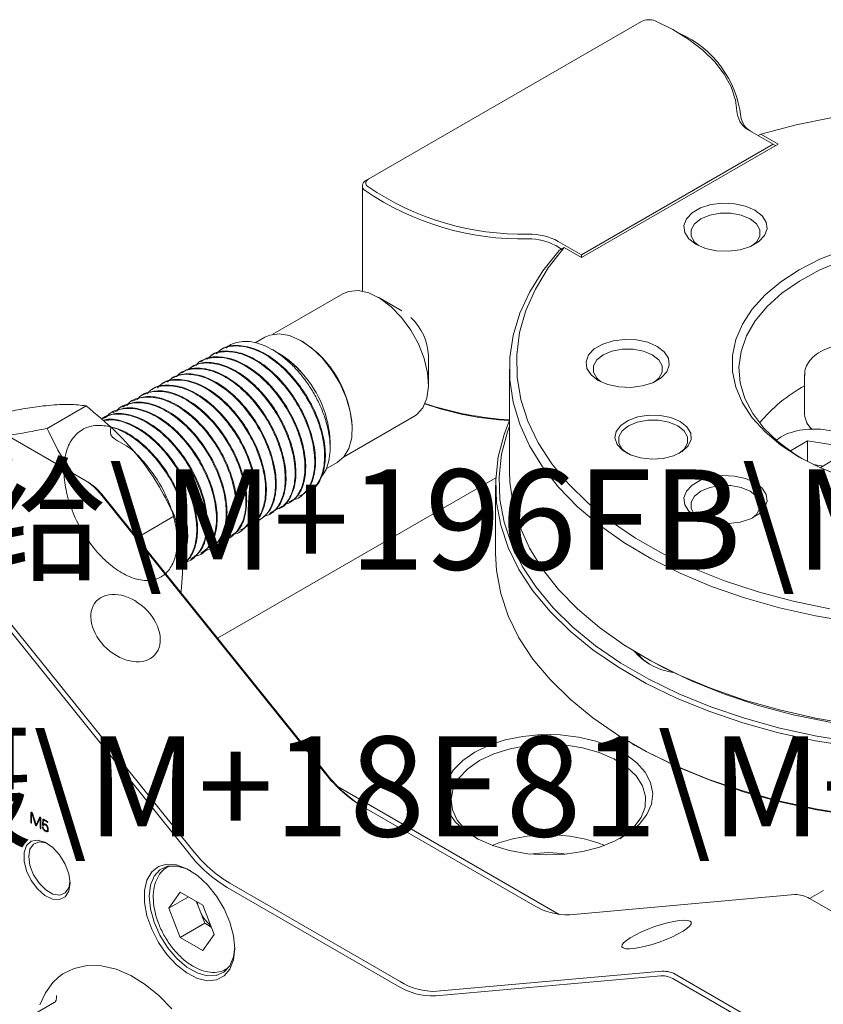
# Model space of a CAD drawing. Units: millimetres. Extents: x 0 to 458, y -1 to 558.
# Drawn here: x 312 to 348, y 56 to 100 of the extents above; entities that cross this region are included whole.
import ezdxf

# ---------------------------------------------------------------- set-up
doc = ezdxf.new("R2010")
doc.units = ezdxf.units.MM
doc.layers.add('图框', color=179, linetype='Continuous')
doc.styles.add('SLDTEXTSTYLE0', font='TXT', dxfattribs={"width": 0.7, "bigfont": 'bigfont'})

# ---------------------------------------------------------------- blocks, each defined once
blk = doc.blocks.new('SW_NOTE_2')
at = {"layer": '图框', "color": 0, "char_height": 4.5, "attachment_point": 1, "style": 'SLDTEXTSTYLE0'}
for s, insert in [('2.\\M+18E67\\M+19770\\M+197AC\\M+191CC\\M+18146\\M+18BF3\\M+19F83\\M+18169\\M+19573给\\M+196FB\\M+1816A\\M+1916F\\M+18DEC\\M+19770', (0, -6.199)), ('4.环\\M+18BAB\\M+188C8\\M+18B79\\M+197AC\\M+191CC\\M+189B7\\M+19378\\M+18146-5~60摄\\M+18E81\\M+19378\\M+18142', (0, -18.199))]:
    blk.add_mtext(s, dxfattribs=dict(at, insert=insert))

msp = doc.modelspace()

# ---------------------------------------------------------------- linework, layer by layer
at = {"color": 7, "linetype": 'Continuous', "lineweight": 15}
for p, q in [((340.184242, 100.248267), (327.936793, 93.177965)), ((341.90606, 99.710222), (341.795557, 99.774035)), ((346.10343, 94.735877), (345.06157, 95.33733)), ((345.552166, 95.181679), (345.435961, 95.121199)), ((346.324401, 94.735877), (345.552166, 95.181679)), ((337.485566, 89.760891), (346.10343, 94.735877)), ((337.485566, 89.633327), (346.324401, 94.735877)), ((346.10343, 94.735877), (346.213915, 94.672085)), ((327.826307, 93.114162), (327.936793, 93.177965)), ((327.643249, 92.859035), (327.643249, 88.125454)), ((336.443706, 90.362343), (337.485566, 89.760891)), ((336.597107, 90.018639), (336.33322, 90.170977)), ((336.713331, 90.079129), (337.485566, 89.633327)), ((337.485566, 89.760891), (337.485566, 89.633327)), ((326.765848, 88.0047), (323.613784, 86.185052)), ((329.416379, 87.236553), (328.359835, 87.846681)), ((323.265358, 86.056077), (322.829756, 85.804609)), ((324.934787, 85.869443), (324.8906, 85.89496)), ((321.287037, 85.491351), (321.253348, 85.471903)), ((323.821403, 85.364134), (323.597675, 85.493332)), ((320.8451, 85.236226), (320.811385, 85.216763)), ((323.896231, 85.320923), (323.890955, 85.32397)), ((330.613372, 83.943019), (330.613372, 85.218656)), ((319.961118, 84.725914), (319.927484, 84.706498)), ((320.403137, 84.981086), (320.369366, 84.961591)), ((334.254114, 84.620029), (334.254114, 80.026987)), ((319.077249, 84.215667), (319.043636, 84.196263)), ((319.519236, 84.470821), (319.485497, 84.451344)), ((347.517755, 84.364404), (347.517755, 82.578221)), ((318.19345, 83.705461), (318.159711, 83.685984)), ((318.635388, 83.960586), (318.601698, 83.941137)), ((317.751463, 83.450307), (317.717724, 83.43083)), ((313.475028, 81.955152), (315.224804, 82.965277)), ((316.867506, 82.94001), (316.8338, 82.920552)), ((317.309476, 83.195153), (317.275755, 83.175687)), ((315.210002, 79.594822), (310.261955, 82.451269)), ((315.983608, 82.429747), (315.950036, 82.410365)), ((316.425551, 82.684875), (316.391857, 82.665423)), ((326.801025, 80.66399), (329.953089, 82.483638)), ((327.188323, 81.914755), (327.188323, 81.96578)), ((326.193954, 81.07751), (326.193954, 81.340718)), ((346.880228, 80.9477), (347.645694, 81.389594)), ((347.645694, 81.389594), (348.691339, 81.227849)), ((347.645694, 80.461739), (347.645694, 81.389594)), ((346.894236, 80.917521), (346.880228, 80.9477)), ((348.971519, 80.624211), (348.212709, 80.186159)), ((326.009306, 80.134774), (326.515094, 80.426759)), ((347.910705, 80.327925), (348.168517, 80.288045)), ((348.168517, 80.288045), (348.342564, 80.261123)), ((333.637662, 79.734417), (321.133983, 72.516197)), ((315.210002, 79.594822), (315.320487, 79.53102)), ((333.629114, 79.389065), (333.629114, 76.327037)), ((325.991042, 66.420159), (315.872914, 79.007014)), ((315.928157, 78.992195), (326.046285, 66.405341)), ((324.782, 78.848931), (324.815643, 78.868352)), ((325.223891, 79.104029), (325.257576, 79.123474)), ((323.898101, 78.338667), (323.93186, 78.358155)), ((324.340108, 78.593832), (324.373752, 78.613254)), ((317.501212, 77.035329), (319.20228, 78.017335)), ((323.456245, 78.083589), (323.489853, 78.10299)), ((322.572242, 77.573264), (322.605959, 77.592729)), ((323.014207, 77.828405), (323.047997, 77.847912)), ((321.688397, 77.063031), (321.722069, 77.08247)), ((322.130317, 77.318147), (322.163994, 77.337588)), ((321.246478, 76.807917), (321.280149, 76.827355)), ((320.362637, 76.297686), (320.396311, 76.317126)), ((320.804559, 76.552803), (320.83823, 76.572241)), ((319.920654, 76.042535), (319.954389, 76.06201)), ((319.8591, 62.833555), (309.740973, 75.42041)), ((309.906701, 75.562792), (320.024829, 62.975937)), ((340.201174, 71.73669), (340.42218, 71.609064)), ((339.75916, 67.781653), (339.869663, 67.71784)), ((326.548502, 65.8407), (336.49191, 60.100493)), ((312.793881, 64.688095), (312.749686, 64.662583)), ((312.749686, 64.662583), (312.749686, 64.234272)), ((312.780204, 64.216655), (312.780204, 64.650387)), ((312.809518, 64.670895), (312.7835, 64.655875)), ((312.793881, 64.688095), (312.793881, 64.661868)), ((312.815144, 64.659716), (312.794289, 64.647677)), ((312.794289, 64.647677), (312.960963, 64.105478)), ((312.979743, 64.135298), (312.817764, 64.654406)), ((335.301993, 60.532269), (327.648324, 64.950638)), ((312.780204, 64.25189), (312.749686, 64.234272)), ((313.137027, 64.463373), (312.979743, 64.135298)), ((312.993828, 64.081083), (313.161632, 64.435615)), ((313.172489, 64.470672), (313.023937, 64.160811)), ((313.159189, 64.476167), (313.137027, 64.463373)), ((313.189731, 64.451836), (313.161632, 64.435615)), ((313.19449, 64.44103), (313.168675, 64.426128)), ((313.168675, 64.426128), (313.168675, 63.995106)), ((313.20041, 63.974075), (313.20041, 64.417245)), ((313.279182, 64.366349), (313.267444, 64.145416)), ((313.308465, 64.383254), (313.279182, 64.366349)), ((313.30031, 64.172527), (313.308569, 64.349384)), ((313.337961, 64.366352), (313.308569, 64.349384)), ((313.308569, 64.349384), (313.492806, 64.243027)), ((313.492806, 64.276962), (313.314395, 64.379957)), ((313.322495, 64.37528), (313.321516, 64.356858)), ((313.511186, 64.253637), (313.492806, 64.243027)), ((313.005157, 64.13099), (312.960963, 64.105478)), ((313.023937, 64.160811), (312.979743, 64.135298)), ((313.000202, 64.147109), (313.005157, 64.13099)), ((313.005157, 64.13099), (313.011225, 64.117839)), ((313.20041, 64.013426), (313.168675, 63.995106)), ((313.288649, 64.028942), (313.265097, 64.015346)), ((313.302614, 64.165719), (313.267444, 64.145416)), ((313.305743, 64.158909), (313.305265, 64.158633)), ((313.379248, 64.154916), (313.324006, 64.123025)), ((313.438404, 63.863312), (313.39421, 63.837799)), ((313.441969, 64.152618), (313.397775, 64.127105)), ((313.462108, 63.858051), (313.517351, 63.889941)), ((313.539348, 63.971704), (313.495153, 63.946191)), ((318.94648, 62.274806), (318.910772, 62.254192)), ((318.941955, 60.383487), (319.452265, 61.109567)), ((319.452265, 61.109567), (320.472886, 60.520376)), ((329.225294, 56.896681), (321.571625, 61.31505)), ((321.68211, 61.506417), (329.335779, 57.088048)), ((348.370434, 61.178917), (347.740588, 60.815315)), ((319.825982, 60.893825), (318.941955, 60.383487)), ((320.301965, 60.36367), (320.174283, 60.692755)), ((347.077402, 60.993047), (336.959274, 60.088334)), ((352.688362, 57.959026), (347.740314, 60.815472)), ((319.452265, 59.068215), (318.941955, 60.383487)), ((320.55712, 59.706034), (320.301965, 60.36367)), ((320.472886, 60.520376), (320.983197, 59.205104)), ((320.55712, 59.706034), (319.452265, 59.068215)), ((320.855723, 59.533654), (320.55712, 59.706034)), ((320.472886, 58.479024), (319.452265, 59.068215)), ((320.983197, 59.205104), (320.472886, 58.479024)), ((321.566806, 57.653308), (321.602514, 57.673921)), ((341.055946, 57.342661), (330.937818, 56.437948)), ((330.993061, 56.644112), (341.111188, 57.548825)), ((346.611663, 54.323437), (341.663616, 57.179884)), ((341.774101, 57.371251), (346.722148, 54.514804)), ((313.78764, 56.135586), (311.719783, 54.941838))]:
    msp.add_line(p, q, dxfattribs=at)
at = {"color": 7, "linetype": 'Continuous', "lineweight": 15, "flags": 128}
for points in [[(344.493044, 96.109498), (344.414162, 96.71304), (344.21708, 97.307509), (343.904346, 97.885214), (343.480007, 98.438684), (342.94955, 98.960759), (342.319838, 99.444688), (341.599015, 99.884209), (340.796404, 100.273639)], [(348.774707, 95.926207), (347.135404, 95.594378), (345.552166, 95.181679)], [(327.767706, 92.642971), (327.709224, 92.697687), (327.668494, 92.757527), (327.646807, 92.820589), (327.644854, 92.884873), (327.662695, 92.948336), (327.699765, 93.008964), (327.754886, 93.06483), (327.826307, 93.114162)], [(327.936793, 93.177965), (327.883227, 93.140966), (327.841886, 93.099066), (327.814084, 93.053595), (327.800703, 93.005998), (327.802168, 92.957785), (327.818433, 92.910488), (327.848981, 92.865609), (327.892842, 92.824571)], [(345.285837, 91.763642), (345.60566, 91.517005), (345.792163, 91.228343), (345.830235, 90.921041), (345.716793, 90.619994), (345.461027, 90.349592), (345.083658, 90.131742), (344.615258, 89.984091), (344.093773, 89.918603), (343.561452, 89.940581), (343.06142, 90.048247), (342.634187, 90.232876), (342.314364, 90.479513), (342.127862, 90.768175), (342.089789, 91.075478), (342.203231, 91.376524), (342.458997, 91.646926), (342.836367, 91.864777), (343.304767, 92.012427), (343.826251, 92.077916), (344.358572, 92.055937), (344.858604, 91.948272), (345.285837, 91.763642)], [(345.064867, 91.380909), (344.669372, 91.546789), (344.204441, 91.633997), (343.715583, 91.633997), (343.250652, 91.546789), (342.855158, 91.380909), (342.567815, 91.152595), (342.416749, 90.884196), (342.416749, 90.601984), (342.567815, 90.333585), (342.754566, 90.169188)], [(345.165459, 90.169188), (345.35221, 90.333585), (345.503275, 90.601984), (345.503275, 90.884196), (345.35221, 91.152595), (345.064867, 91.380909)], [(349.67387, 73.239132), (348.003944, 73.522748), (346.382213, 73.88786), (344.820586, 74.331787), (343.330532, 74.851268), (341.922993, 75.442489), (340.608306, 76.101107), (339.396125, 76.822286), (338.295352, 77.60073), (337.314072, 78.430723), (336.459491, 79.306167), (335.737883, 80.220636), (335.15455, 81.167413), (334.713774, 82.139545), (334.418793, 83.129893), (334.271772, 84.131184), (334.273792, 85.136065), (334.424838, 86.137157), (334.7238, 87.127107), (335.168483, 88.098645), (335.755621, 89.044638), (336.480903, 89.958137), (336.480903, 89.958137)], [(336.713331, 90.079129), (335.998439, 89.165144), (335.423631, 88.218795), (334.993243, 87.247221), (334.710522, 86.257752), (334.577601, 85.257852), (334.595483, 84.255066), (334.764034, 83.256958), (335.08198, 82.271058), (335.546925, 81.304805), (336.155359, 80.365488), (336.902693, 79.460193), (337.783289, 78.595751), (338.790503, 77.778683), (339.916737, 77.015153), (341.153494, 76.310921), (342.491443, 75.671301), (343.920491, 75.101118), (345.429856, 74.604673), (347.008152, 74.185712), (348.64347, 73.847396)], [(349.231568, 79.780493), (348.206701, 80.188875), (347.274575, 80.665594), (346.448784, 81.203698), (345.74137, 81.795342), (345.162647, 82.431896), (344.721055, 83.104079), (344.423034, 83.80209), (344.272929, 84.515748), (344.272929, 85.234648), (344.423034, 85.948307), (344.721055, 86.646317), (345.162647, 87.3185), (345.74137, 87.955055), (346.448784, 88.546698), (347.274575, 89.084803), (348.206701, 89.561522), (349.231568, 89.969903)], [(349.171989, 89.480847), (348.178146, 89.0613), (347.281146, 88.574427), (346.494586, 88.02761), (345.83039, 87.429137), (345.298626, 86.788081), (344.907356, 86.11416), (344.66251, 85.417589), (344.5678, 84.708928), (344.624662, 83.998919), (344.832233, 83.298326), (345.187368, 82.617768), (345.684683, 81.967563), (346.316639, 81.357566), (347.073656, 80.797025), (347.385595, 80.602465)], [(329.953089, 82.483638), (330.071508, 82.563009), (330.354788, 82.881842), (330.538014, 83.319132), (330.611998, 83.852951), (330.573031, 84.456531), (330.423067, 85.099608), (330.169625, 85.749933), (329.825415, 86.374896), (329.407696, 86.943161), (328.937415, 87.426231), (328.438152, 87.799883), (327.934945, 88.045381), (327.453025, 88.150415), (327.016557, 88.109717), (326.765848, 88.0047)], [(326.515094, 80.426759), (326.807054, 80.670983), (327.034754, 81.049592), (327.162178, 81.530689), (327.183369, 82.091777), (327.097334, 82.706622), (326.908098, 83.346472), (326.624508, 83.981411), (326.259825, 84.581748), (325.831101, 85.119413), (325.358383, 85.569265), (324.863775, 85.91027), (324.370403, 86.126482), (323.901337, 86.207791), (323.478511, 86.150396), (323.265358, 86.056077)], [(340.892439, 85.640581), (341.212262, 85.393944), (341.398764, 85.105282), (341.436837, 84.79798), (341.323395, 84.496933), (341.067629, 84.226531), (340.69026, 84.008681), (340.221859, 83.86103), (339.700375, 83.795542), (339.168054, 83.81752), (338.668022, 83.925186), (338.240789, 84.109816), (337.920966, 84.356452), (337.734464, 84.645115), (337.696391, 84.952417), (337.809833, 85.253463), (338.065599, 85.523865), (338.442968, 85.741716), (338.911369, 85.889366), (339.432853, 85.954855), (339.965174, 85.932876), (340.465206, 85.825211), (340.892439, 85.640581)], [(340.671468, 85.257848), (340.275974, 85.423728), (339.811043, 85.510936), (339.322185, 85.510936), (338.857254, 85.423728), (338.46176, 85.257848), (338.174416, 85.029534), (338.023351, 84.761135), (338.023351, 84.478923), (338.174416, 84.210524), (338.361168, 84.046127)], [(340.77206, 84.046127), (340.958812, 84.210524), (341.109877, 84.478923), (341.109877, 84.761135), (340.958812, 85.029534), (340.671468, 85.257848)], [(341.923761, 82.263022), (342.227994, 82.025052), (342.397207, 81.745886), (342.416364, 81.450329), (342.283762, 81.164643), (342.011185, 80.914213), (341.622851, 80.721291), (341.153266, 80.603017), (340.644155, 80.569902), (340.140754, 80.624888), (339.687792, 80.763089), (339.325518, 80.972225), (339.086121, 81.233714), (338.990873, 81.524322), (339.048236, 81.818225), (339.253114, 82.089311), (339.587302, 82.313491), (340.021107, 82.470847), (340.515982, 82.547396), (341.027957, 82.536337), (341.511539, 82.438653), (341.923761, 82.263022)], [(349.722079, 67.630104), (348.012092, 67.909642), (346.34933, 68.271889), (344.745775, 68.714236), (343.212978, 69.233495), (341.761985, 69.825925), (340.40325, 70.487258), (339.146561, 71.212728), (338.000975, 71.99711), (336.974745, 72.83475), (336.075264, 73.719615), (335.309014, 74.645328), (334.681515, 75.60522), (334.197289, 76.592374), (333.859825, 77.599679), (333.671553, 78.619876), (333.633831, 79.645615), (333.74693, 80.669506), (334.010035, 81.684171), (334.254114, 82.320257)], [(334.254114, 82.050324), (334.163442, 81.794628), (333.9023, 80.787535), (333.790046, 79.771285), (333.827486, 78.753201), (334.014353, 77.740617), (334.349299, 76.740829), (334.829912, 75.761042), (335.452727, 74.808313), (336.213259, 73.889509), (337.106027, 73.011248), (338.124599, 72.179858), (339.261636, 71.40133), (340.508946, 70.681274), (341.857542, 70.024876), (343.297707, 69.436867), (344.819064, 68.921483), (346.410653, 68.482437), (348.061006, 68.122893), (349.758232, 67.845442)], [(341.813275, 82.071656), (341.417781, 82.237536), (340.95285, 82.324744), (340.463992, 82.324744), (339.999061, 82.237536), (339.603567, 82.071656), (339.316223, 81.843342), (339.165158, 81.574943), (339.165158, 81.292731), (339.316223, 81.024332), (339.55077, 80.828028)], [(341.866072, 80.828028), (342.100619, 81.024332), (342.251684, 81.292731), (342.251684, 81.574943), (342.100619, 81.843342), (341.813275, 82.071656)], [(347.955463, 80.306217), (348.048242, 80.301857), (348.168517, 80.288045)], [(348.168517, 80.288045), (348.28464, 80.26529), (348.329709, 80.253702)], [(334.254114, 80.026987), (334.271772, 79.538142), (334.418793, 78.536851), (334.713774, 77.546503), (335.15455, 76.574371), (335.737883, 75.627594), (336.459491, 74.713125), (337.314072, 73.83768), (338.295352, 73.007688), (339.396125, 72.229244), (340.608306, 71.508065), (341.922993, 70.849447), (343.330532, 70.258226), (344.820586, 69.738745), (346.382213, 69.294818), (348.003944, 68.929706), (349.67387, 68.64609)], [(345.285837, 79.51752), (345.60566, 79.270883), (345.792163, 78.982221), (345.830235, 78.674919), (345.716793, 78.373872), (345.461027, 78.103471), (345.083658, 77.88562), (344.615258, 77.737969), (344.093773, 77.672481), (343.561452, 77.69446), (343.06142, 77.802125), (342.634187, 77.986755), (342.314364, 78.233391), (342.127862, 78.522054), (342.089789, 78.829356), (342.203231, 79.130402), (342.458997, 79.400804), (342.836367, 79.618655), (343.304767, 79.766305), (343.826251, 79.831794), (344.358572, 79.809815), (344.858604, 79.70215), (345.285837, 79.51752)], [(345.064867, 79.134787), (344.669372, 79.300667), (344.204441, 79.387875), (343.715583, 79.387875), (343.250652, 79.300667), (342.855158, 79.134787), (342.567815, 78.906473), (342.416749, 78.638074), (342.416749, 78.355863), (342.567815, 78.087464), (342.754566, 77.923066)], [(345.165459, 77.923066), (345.35221, 78.087464), (345.503275, 78.355863), (345.503275, 78.638074), (345.35221, 78.906473), (345.064867, 79.134787)], [(333.629114, 76.327037), (333.671553, 75.557848), (333.859825, 74.537651), (334.197289, 73.530346), (334.681515, 72.543191), (335.309014, 71.5833), (336.075264, 70.657587), (336.974745, 69.772722), (338.000975, 68.935082), (339.146561, 68.1507), (340.40325, 67.42523), (341.761985, 66.763897), (343.212978, 66.171467), (344.745775, 65.652208), (346.34933, 65.209861), (348.012092, 64.847614), (349.722079, 64.568076), (351.46697, 64.373262), (353.234195, 64.264575), (355.01102, 64.242798), (356.784643, 64.308089), (358.542286, 64.459976), (360.271283, 64.697366), (360.79342, 64.786973)], [(339.975415, 71.869142), (340.279125, 71.548655), (340.547136, 71.359132)], [(368.711047, 71.609064), (368.081229, 71.260882), (366.750915, 70.615977), (365.328679, 70.040145), (363.825251, 69.537732), (362.251973, 69.112528), (360.620715, 68.767741), (358.943782, 68.505972), (357.233827, 68.329196), (355.50375, 68.238746), (353.766603, 68.235304), (352.035491, 68.318898), (350.323475, 68.488896), (348.64347, 68.744015), (347.008152, 69.082332), (345.429856, 69.501293), (343.920491, 69.997738), (342.491443, 70.567921), (341.153494, 71.207541), (340.42218, 71.609064)], [(332.690498, 67.397552), (333.335602, 67.708463), (334.066505, 67.947881), (334.859715, 68.108111), (335.689737, 68.184002), (336.529894, 68.173117), (337.353183, 68.075804), (338.133141, 67.895192), (338.844702, 67.637084), (339.464994, 67.309779), (339.974081, 66.923794), (340.3556, 66.491536), (340.597289, 66.026898), (340.691381, 65.544814), (340.63485, 65.060778), (340.429514, 64.590349), (340.081972, 64.148645), (339.603396, 63.749863), (339.009165, 63.406821), (338.318381, 63.130545), (337.553244, 62.929913), (336.738347, 62.811375), (335.899882, 62.778741), (335.064798, 62.833059), (334.259934, 62.972583), (333.511161, 63.192829), (332.842543, 63.486719), (332.275571, 63.844806), (331.828468, 64.255581), (331.515604, 64.705841), (331.347035, 65.181116), (331.328179, 65.666128), (331.459641, 66.14529), (331.737197, 66.6032), (332.151926, 67.025141), (332.690498, 67.397552)], [(339.205845, 63.507137), (339.37871, 63.62088), (339.844906, 64.018519), (340.172321, 64.459905), (340.34912, 64.929086), (340.368914, 65.409103), (340.230986, 65.882609), (339.940323, 66.332488), (339.507429, 66.742483), (338.94795, 67.097773), (338.282108, 67.385518), (337.533967, 67.595318), (336.730567, 67.719591), (335.900946, 67.753845), (335.075088, 67.696842), (334.282841, 67.550641), (333.55284, 67.320528), (332.911469, 67.014819)], [(360.601803, 64.719743), (360.228711, 64.65657), (358.512616, 64.420952), (356.768091, 64.270198), (355.007704, 64.205395), (353.244139, 64.227009), (351.490102, 64.334884), (349.758232, 64.528245), (348.061006, 64.805696), (346.410653, 65.16524), (344.819064, 65.604286), (343.297707, 66.11967), (341.857542, 66.707679), (340.508946, 67.364077), (339.869663, 67.71784)], [(332.911469, 67.014819), (332.381908, 66.644564), (331.983297, 66.223143), (331.730043, 65.765789), (331.6313, 65.289031), (331.690636, 64.810101), (331.905906, 64.346308), (332.26933, 63.914416), (332.767774, 63.530033), (332.804277, 63.507137)], [(314.504595, 61.503432), (314.448323, 61.146507), (314.285604, 60.893231), (314.034072, 60.77105), (313.720984, 60.793205), (313.380268, 60.957294), (313.048846, 61.245537), (312.762633, 61.626696), (312.552643, 62.059469), (312.441634, 62.496957), (312.441634, 62.891752), (312.552643, 63.201071), (312.762633, 63.391395), (313.048846, 63.4421), (313.380268, 63.34769), (313.720984, 63.118397), (314.034072, 62.779068), (314.285604, 62.366475), (314.448323, 61.925328), (314.504595, 61.503432)], [(313.522989, 63.267591), (313.415359, 63.315227), (313.112479, 63.362776), (312.865569, 63.266068), (312.70441, 63.036767), (312.64844, 62.702532), (312.70441, 62.303675), (312.865569, 61.888304), (313.112479, 61.50652), (313.415359, 61.204371), (313.737677, 61.018301), (314.040557, 60.970752), (314.287466, 61.06746), (314.448625, 61.29676), (314.503042, 61.569906)], [(321.907119, 58.569683), (321.852322, 58.059934), (321.690882, 57.640934), (321.431504, 57.335271), (321.08817, 57.159424), (320.679391, 57.122873), (320.227202, 57.227589), (319.755983, 57.467925), (319.291136, 57.830926), (318.857721, 58.297021), (318.479105, 58.841084), (318.175698, 59.433785), (317.963856, 60.04317), (317.855001, 60.636387), (317.855001, 61.181456), (317.963856, 61.648992), (318.175698, 62.01379), (318.479105, 62.256184), (318.857721, 62.363105), (319.291136, 62.328791), (319.755983, 62.155091), (320.227202, 61.851369), (320.679391, 61.433999), (321.08817, 60.925481), (321.431504, 60.35323), (321.690882, 59.748095), (321.852322, 59.142701), (321.907119, 58.569683)], [(319.930523, 62.057401), (319.752948, 62.144608), (319.302964, 62.276302), (318.892599, 62.264493), (318.545701, 62.109865), (318.282431, 61.821407), (318.118089, 61.415881), (318.062226, 60.916857), (318.118089, 60.353334), (318.282431, 59.758064), (318.545701, 59.16564), (318.892599, 58.610493), (319.302964, 58.124886), (319.752948, 57.73704), (320.216398, 57.469495), (320.666382, 57.337801), (321.076747, 57.349611), (321.423645, 57.504238), (321.686915, 57.792697), (321.851257, 58.198222), (321.906348, 58.634802)], [(319.080316, 55.860206), (318.499377, 56.449797), (317.881006, 56.950772), (317.236041, 57.349696), (316.575744, 57.633205), (315.915812, 57.787355), (315.279379, 57.801737), (314.694602, 57.676944), (314.183827, 57.426515), (313.984962, 57.280732), (313.984962, 57.280732), (313.733845, 57.042878), (313.398251, 56.582182), (313.152333, 56.035648)]]:
    msp.add_lwpolyline(points, dxfattribs=at)
at = {"color": 7, "linetype": 'Continuous', "lineweight": 15}
for centre, radius, start, end in [((340.517849, 99.596819), 0.7319, 67.6297142, 117.1170903), ((339.989354, 95.426353), 4.693111, 6.8189077, 65.8951049), ((345.473847, 96.236257), 0.98896, 187.3641109, 245.3622504), ((345.551165, 96.100135), 0.909398, 187.3641109, 245.3622504), ((334.813698, 102.976699), 12.507275, 235.7121072, 271.3265617), ((334.8214, 102.98607), 12.298821, 235.7121072, 271.3265617), ((335.126701, 87.911098), 2.561785, 61.9028327, 90.5244781), ((335.131629, 87.90475), 2.785913, 61.9028327, 90.5244781), ((328.118184, 85.110531), 2.497529, 2.481285, 47.2335104), ((322.323512, 81.759686), 4.869174, 2.425849, 57.5687745), ((321.865197, 81.888557), 3.988262, 39.5787613, 59.3859188), ((321.309447, 81.155815), 4.888006, 2.1678904, 42.0489526), ((350.845847, 77.764523), 6.950685, 118.6080355, 140.3907211), ((335.079395, 96.426852), 14.149086, 250.8888929, 266.6561801), ((335.104965, 96.863799), 14.550009, 251.363387, 266.6475614), ((348.488637, 82.643159), 0.973052, 183.8265282, 229.2018983), ((313.949131, 77.505139), 2.440609, 37.9787349, 58.8941006), ((314.164689, 77.615477), 2.237225, 37.9787349, 58.8941006), ((342.010705, 73.817766), 2.863631, 220.6759743, 261.6147143), ((330.800501, 70.174847), 6.101522, 217.9787349, 238.8941006), ((331.016059, 70.285184), 6.304906, 217.9787349, 238.8941006), ((336.005061, 56.696612), 6.984425, 68.7550071, 111.2449929), ((324.834288, 66.730625), 6.101522, 217.9787349, 238.8941006), ((336.005061, 57.753528), 5.124688, 81.1236619, 98.8763381), ((324.828875, 66.713399), 6.304906, 217.9787349, 238.8941006), ((321.988517, 61.02644), 1.812105, 191.3043126, 201.4535061), ((347.124731, 59.843567), 1.150454, 57.6507184, 92.3577621), ((322.224306, 61.101221), 2.058975, 200.9904726, 227.6880942), ((336.840953, 62.962034), 2.876135, 237.6507184, 272.3577621), ((341.158517, 56.399345), 1.150454, 57.6507184, 92.3577621), ((341.09933, 56.288971), 1.054583, 57.6507184, 92.3577621), ((330.815552, 59.407438), 2.972006, 237.6507184, 272.3577621), ((330.874739, 59.517812), 2.876135, 237.6507184, 272.3577621)]:
    msp.add_arc(centre, radius, start, end, dxfattribs=at)
for centre, major_axis, ratio in [((317.001566, 72.974813), (1.317089, -1.204576), 0.697874758), ((340.86642, 59.197926), (1.557904, 0.548542), 0.218312189)]:
    msp.add_ellipse(centre, major_axis=major_axis, ratio=ratio, dxfattribs=at)
for points, knots in [([(336.480903, 89.958137), (336.489021, 89.96237), (336.566468, 90.002751), (336.643961, 90.043052), (336.713331, 90.079129)], [0, 0, 0, 0, 0.1048151294, 1, 1, 1, 1]), ([(321.085504, 85.306235), (321.144128, 85.368684), (321.359837, 85.598467), (321.917609, 85.699288), (322.691251, 85.586828), (323.520179, 85.156685), (324.315883, 84.470687), (325.014424, 83.590092), (325.552858, 82.590174), (325.885602, 81.564324), (325.98708, 80.606147), (325.840108, 79.808076), (325.525455, 79.257385), (325.19233, 79.118624), (325.054308, 79.061132)], [0, 0, 0, 0, 0.03340473, 0.122913738, 0.213326988, 0.304353848, 0.393484962, 0.48462083, 0.57479311, 0.664517642, 0.75576962, 0.845011642, 0.935784382, 1, 1, 1, 1]), ([(321.295801, 85.478362), (321.31297, 85.494162), (321.496246, 85.662823), (322.011222, 85.712808), (322.785491, 85.586261), (323.616213, 85.132187), (324.406496, 84.429622), (325.094837, 83.537503), (325.61913, 82.532047), (325.935021, 81.50873), (326.019314, 80.557021), (325.850401, 79.780469), (325.575855, 79.295317), (325.30946, 79.186744), (325.238765, 79.157931)], [0, 0, 0, 0, 0.009778609, 0.104388197, 0.200313934, 0.29656197, 0.390973067, 0.48753961, 0.582761291, 0.678000577, 0.774562805, 0.868969781, 0.96522726, 1, 1, 1, 1]), ([(325.824443, 79.823134), (325.860023, 79.864355), (325.97043, 79.992264), (326.091883, 80.291404), (326.184425, 80.702074), (326.203954, 81.173939), (326.153305, 81.681964), (326.031055, 82.222063), (325.842401, 82.769345), (325.589518, 83.31603), (325.282493, 83.839415), (324.923503, 84.334064), (324.528322, 84.776539), (324.102926, 85.159812), (323.664708, 85.46766), (323.217641, 85.696452), (322.781924, 85.834481), (322.362445, 85.880816), (321.982078, 85.826565), (321.693507, 85.720047), (321.557821, 85.601246), (321.514608, 85.563411)], [0, 0, 0, 0, 0.025585737, 0.079393193, 0.134751036, 0.188838957, 0.244466962, 0.299027954, 0.355171093, 0.409758252, 0.465884985, 0.521199518, 0.578118176, 0.633431902, 0.690320174, 0.746155802, 0.803596576, 0.859664651, 0.917350044, 0.97367787, 1, 1, 1, 1]), ([(351.874971, 84.342534), (351.880607, 84.390822), (351.899988, 84.556858), (351.788168, 84.834168), (351.56558, 85.137501), (351.22978, 85.394277), (350.799088, 85.594755), (350.294315, 85.724155), (349.752017, 85.772895), (349.206625, 85.738276), (348.689513, 85.621346), (348.230691, 85.425195), (347.869934, 85.16429), (347.634403, 84.856595), (347.516016, 84.575019), (347.530735, 84.403119), (347.535678, 84.34539)], [0, 0, 0, 0, 0.0297490156, 0.1022902547, 0.1748832946, 0.2513868223, 0.3315189692, 0.4126081872, 0.4934697841, 0.5742950092, 0.6554698524, 0.7374321411, 0.8206292927, 0.8944516052, 0.9645535076, 1, 1, 1, 1]), ([(320.160398, 84.786275), (320.18478, 84.816228), (320.341083, 85.008237), (320.773097, 85.14601), (321.420621, 85.165788), (322.144358, 84.924445), (322.874343, 84.461269), (323.564881, 83.805668), (324.169643, 83.006723), (324.644137, 82.119568), (324.957927, 81.208558), (325.090752, 80.341076), (325.033421, 79.573755), (324.785771, 78.977476), (324.46662, 78.613945), (324.193699, 78.546756), (324.10809, 78.52568)], [0, 0, 0, 0, 0.014637741, 0.093833968, 0.171954483, 0.251847354, 0.330920247, 0.409130869, 0.489054221, 0.567994862, 0.646313473, 0.726257795, 0.805057355, 0.883501763, 0.963457528, 1, 1, 1, 1]), ([(320.414648, 84.963174), (320.445072, 84.98842), (320.628945, 85.140998), (321.097511, 85.197167), (321.780928, 85.106206), (322.515662, 84.75696), (323.232597, 84.200777), (323.889999, 83.472908), (324.4397, 82.625839), (324.843089, 81.719359), (325.07608, 80.820585), (325.122569, 79.990625), (324.97243, 79.300475), (324.713123, 78.829265), (324.452424, 78.692022), (324.356865, 78.641717)], [0, 0, 0, 0, 0.016654289, 0.100653003, 0.185719575, 0.271562198, 0.355475633, 0.440668966, 0.526462521, 0.610309999, 0.695620365, 0.781354703, 0.865155592, 0.950573181, 1, 1, 1, 1]), ([(320.65556, 85.068857), (320.738656, 85.142848), (320.971668, 85.35033), (321.502438, 85.438633), (322.19008, 85.340306), (322.923672, 84.993051), (323.640912, 84.436338), (324.298222, 83.70863), (324.847983, 82.861451), (325.251227, 81.955246), (325.484745, 81.055468), (325.529269, 80.229246), (325.386355, 79.525354), (325.056709, 79.028091), (324.750268, 78.767562), (324.538783, 78.748867), (324.525643, 78.747705)], [0, 0, 0, 0, 0.0434397176, 0.1218099805, 0.2011765484, 0.2812671662, 0.3595578645, 0.4390426998, 0.5190875376, 0.5973166983, 0.6769107243, 0.7569003139, 0.835086007, 0.9147800713, 0.9947049836, 1, 1, 1, 1]), ([(320.847633, 85.232577), (320.852048, 85.236823), (321.019817, 85.398215), (321.515241, 85.454056), (322.281408, 85.353743), (323.112348, 84.920329), (323.907524, 84.23519), (324.606193, 83.354386), (325.14465, 82.354434), (325.477176, 81.328928), (325.57951, 80.3694), (325.429373, 79.576326), (325.155932, 79.065469), (324.879304, 78.942409), (324.79505, 78.904928)], [0, 0, 0, 0, 0.002560605, 0.097323802, 0.193044321, 0.289414468, 0.38377759, 0.480263145, 0.575728548, 0.670719921, 0.767328401, 0.861808941, 0.957910052, 1, 1, 1, 1]), ([(323.819124, 85.359886), (323.844142, 85.347196), (324.01146, 85.262329), (324.320322, 85.02989), (324.6696, 84.724374), (324.86885, 84.506499), (324.939147, 84.429632)], [0, 0, 0, 0, 0.063547908, 0.424999916, 0.79713601, 1, 1, 1, 1]), ([(324.939147, 84.429632), (324.69595, 84.692705), (324.353664, 85.062965), (323.983198, 85.24438), (323.875952, 85.296898)], [0, 0, 0, 0, 0.710510777, 1, 1, 1, 1]), ([(319.287303, 84.279001), (319.320911, 84.318193), (319.489529, 84.514823), (319.937871, 84.646262), (320.593347, 84.645035), (321.319519, 84.384952), (322.048041, 83.904786), (322.733447, 83.235823), (323.32921, 82.427609), (323.791647, 81.536122), (324.091708, 80.626083), (324.209208, 79.764945), (324.136696, 79.008011), (323.874605, 78.427852), (323.555694, 78.084534), (323.292162, 78.027898), (323.218315, 78.012027)], [0, 0, 0, 0, 0.019679015, 0.098731872, 0.177015037, 0.256980087, 0.335897095, 0.414295429, 0.494277646, 0.573050011, 0.651581295, 0.731571144, 0.810190695, 0.888872094, 0.968860035, 1, 1, 1, 1]), ([(319.533583, 84.44787), (319.577349, 84.482341), (319.777237, 84.639777), (320.26569, 84.688822), (320.955536, 84.576395), (321.690722, 84.209323), (322.404479, 83.637571), (323.054973, 82.898127), (323.594152, 82.043914), (323.98456, 81.135501), (324.202927, 80.240249), (324.234087, 79.418322), (324.068418, 78.742198), (323.80829, 78.295358), (323.556508, 78.172908), (323.472966, 78.132278)], [0, 0, 0, 0, 0.023516129, 0.107402305, 0.192645092, 0.278417653, 0.362245613, 0.44760152, 0.533310816, 0.617099943, 0.702559129, 0.788195072, 0.871964776, 0.95751733, 1, 1, 1, 1]), ([(319.778976, 84.56612), (319.873827, 84.645482), (320.121888, 84.853037), (320.671192, 84.929433), (321.364531, 84.81073), (322.098775, 84.445352), (322.812781, 83.873152), (323.463204, 83.133835), (324.002416, 82.279566), (324.392764, 81.371247), (324.61134, 80.475669), (324.641727, 79.654948), (324.4789, 78.974386), (324.172285, 78.481154), (323.857871, 78.337531), (323.714157, 78.271884)], [0, 0, 0, 0, 0.04908753, 0.128377994, 0.208950748, 0.290024252, 0.36925969, 0.449939366, 0.530953071, 0.610151803, 0.690929101, 0.771873471, 0.851053844, 0.931919394, 1, 1, 1, 1]), ([(319.973362, 84.702819), (320.102636, 84.773434), (320.405683, 84.938974), (321.017521, 84.921828), (321.734732, 84.690984), (322.466458, 84.225008), (323.156532, 83.570154), (323.761428, 82.770992), (324.235857, 81.883947), (324.549773, 80.972711), (324.682156, 80.106036), (324.626448, 79.335751), (324.372748, 78.750516), (324.12447, 78.421658), (323.936164, 78.364054), (323.929923, 78.362145)], [0, 0, 0, 0, 0.062457494, 0.146414724, 0.232276729, 0.317257492, 0.40131156, 0.487206325, 0.572044954, 0.65621508, 0.742132381, 0.82681939, 0.911124711, 0.99705431, 1, 1, 1, 1]), ([(318.43252, 83.774686), (318.490132, 83.836436), (318.704429, 84.066127), (319.260392, 84.168213), (320.033326, 84.058222), (320.862212, 83.630248), (321.658403, 82.946031), (322.357969, 82.066618), (322.89783, 81.067287), (323.232257, 80.041254), (323.33558, 79.082272), (323.190472, 78.282649), (322.876485, 77.729345), (322.542918, 77.588956), (322.40406, 77.530515)], [0, 0, 0, 0, 0.03291778, 0.122442499, 0.212833661, 0.303869821, 0.392997317, 0.484122961, 0.57431631, 0.664017953, 0.755271921, 0.844521991, 0.935277301, 1, 1, 1, 1]), ([(318.643578, 83.948483), (318.659427, 83.963137), (318.841089, 84.131107), (319.354034, 84.181734), (320.099161, 84.062537), (320.865966, 83.659866), (321.575898, 83.073384), (322.219255, 82.322536), (322.747631, 81.461631), (323.124929, 80.551703), (323.328531, 79.660414), (323.344376, 78.846849), (323.163226, 78.185256), (322.903127, 77.761818), (322.660959, 77.653162), (322.589953, 77.621304)], [0, 0, 0, 0, 0.009038234, 0.103599828, 0.199443117, 0.285139775, 0.368933954, 0.454447142, 0.540066412, 0.623848934, 0.709451522, 0.794983388, 0.878773681, 0.964455666, 1, 1, 1, 1]), ([(318.887349, 84.037795), (318.95511, 84.106105), (319.183519, 84.336364), (319.757398, 84.425571), (320.508572, 84.296271), (321.273925, 83.896026), (321.984226, 83.308928), (322.627479, 82.558254), (323.155898, 81.697277), (323.533127, 80.78746), (323.736965, 79.895791), (323.751937, 79.083628), (323.574004, 78.416875), (323.263508, 77.947886), (322.954811, 77.819551), (322.82007, 77.763535)], [0, 0, 0, 0, 0.037569228, 0.126637893, 0.216913802, 0.297632481, 0.376559192, 0.457105059, 0.537750845, 0.616666577, 0.697296651, 0.77786011, 0.856783162, 0.937488019, 1, 1, 1, 1]), ([(319.086447, 84.197784), (319.232169, 84.271532), (319.555021, 84.434924), (320.18957, 84.402116), (320.910079, 84.151205), (321.640106, 83.668601), (322.325117, 83.000278), (322.920969, 82.191925), (323.38345, 81.300348), (323.683244, 80.390803), (323.80178, 79.527758), (323.725445, 78.777861), (323.481462, 78.180679), (323.188806, 77.961002), (323.04468, 77.852817)], [0, 0, 0, 0, 0.069183669, 0.153278658, 0.239180396, 0.323956284, 0.408174991, 0.494095171, 0.578715677, 0.663077205, 0.749005583, 0.833461931, 0.917984718, 1, 1, 1, 1]), ([(317.977174, 83.512169), (318.025083, 83.566685), (318.225775, 83.795052), (318.764157, 83.90904), (319.529839, 83.823377), (320.35807, 83.416847), (321.158828, 82.75037), (321.86829, 81.882767), (322.421893, 80.889814), (322.77332, 79.861202), (322.892816, 78.898575), (322.773245, 78.068831), (322.413139, 77.497479), (322.074763, 77.20687), (321.843006, 77.201675), (321.839313, 77.201592)], [0, 0, 0, 0, 0.027504403, 0.115215927, 0.203379583, 0.292475092, 0.379612742, 0.468608042, 0.556993217, 0.644506614, 0.733744667, 0.821114193, 0.909678406, 0.998560736, 1, 1, 1, 1]), ([(318.195275, 83.702839), (318.198419, 83.705877), (318.364658, 83.866471), (318.858153, 83.922803), (319.623448, 83.825186), (320.45439, 83.39388), (321.250042, 82.710537), (321.949739, 81.830911), (322.489621, 80.831549), (322.823834, 79.805853), (322.928, 78.845544), (322.779774, 78.050828), (322.5065, 77.537296), (322.228874, 77.4127), (322.14327, 77.374281)], [0, 0, 0, 0, 0.001827201, 0.096608066, 0.192306245, 0.288687291, 0.383047611, 0.479523396, 0.575012147, 0.669980324, 0.766591966, 0.861082056, 0.957165763, 1, 1, 1, 1]), ([(317.064845, 82.988772), (317.094714, 83.026911), (317.269737, 83.250396), (317.774141, 83.385238), (318.523755, 83.348523), (319.349439, 82.985427), (320.158192, 82.355525), (320.886142, 81.513107), (321.466647, 80.533916), (321.850602, 79.504261), (322.006448, 78.526234), (321.922697, 77.671099), (321.5963, 77.05638), (321.253797, 76.732294), (320.999424, 76.714061), (320.969862, 76.711942)], [0, 0, 0, 0, 0.0181215645, 0.1061882036, 0.1938032092, 0.2829180428, 0.370071913, 0.4587124132, 0.5473477867, 0.6345048142, 0.7236208456, 0.8112289409, 0.8993029822, 0.9882976714, 1, 1, 1, 1]), ([(317.318028, 83.177894), (317.494825, 83.260797), (317.875483, 83.439296), (318.623725, 83.342577), (319.44415, 82.968491), (320.250885, 82.31724), (320.969271, 81.462863), (321.536777, 80.475979), (321.903862, 79.44784), (322.043977, 78.472714), (321.933416, 77.647108), (321.66544, 77.078842), (321.369825, 76.921722), (321.258905, 76.862767)], [0, 0, 0, 0, 0.082571592, 0.177783646, 0.274329364, 0.368720113, 0.464954263, 0.56085507, 0.655451111, 0.752074708, 0.846837456, 0.942530806, 1, 1, 1, 1]), ([(317.52128, 83.2502), (317.559943, 83.296838), (317.747556, 83.523153), (318.268757, 83.648057), (319.026661, 83.586798), (319.853796, 83.201919), (320.658746, 82.553543), (321.377658, 81.698305), (321.944864, 80.711958), (322.312618, 79.682542), (322.450327, 78.712043), (322.348616, 77.869408), (322.005326, 77.27601), (321.664459, 76.969249), (321.421152, 76.958012), (321.404405, 76.957239)], [0, 0, 0, 0, 0.0228121021, 0.1106969085, 0.198581715, 0.2876975493, 0.3748242555, 0.4636524988, 0.5521730536, 0.6394892521, 0.7286769726, 0.8161470495, 0.9044761117, 0.9934251839, 1, 1, 1, 1]), ([(317.755313, 83.442273), (317.950464, 83.525914), (318.353577, 83.698687), (319.126249, 83.580196), (319.948597, 83.183144), (320.750922, 82.514138), (321.459912, 81.647313), (322.013818, 80.653806), (322.364508, 79.626627), (322.486679, 78.658767), (322.357267, 77.84828), (322.086162, 77.30787), (321.799143, 77.167556), (321.700584, 77.119374)], [0, 0, 0, 0, 0.089584129, 0.185049821, 0.281524547, 0.375879256, 0.472245473, 0.567951032, 0.662712608, 0.759341684, 0.853947475, 0.9498469, 1, 1, 1, 1]), ([(311.247328, 82.60963), (311.555695, 82.672621), (312.17501, 82.799131), (313.132694, 82.952886), (314.070886, 83.041114), (314.763894, 83.02709), (315.108229, 82.980911), (315.224804, 82.965277)], [0, 0, 0, 0, 0.1812830144, 0.3640844425, 0.6132090932, 0.869051093, 1, 1, 1, 1]), ([(315.224804, 82.965277), (315.67263, 82.595064), (316.577993, 81.84661), (317.687941, 80.604057), (318.565044, 79.310079), (318.988574, 78.450874), (319.20228, 78.017335)], [0, 0, 0, 0, 0.264605419, 0.534948747, 0.765343642, 1, 1, 1, 1]), ([(316.146868, 82.465827), (316.161636, 82.485772), (316.317907, 82.696832), (316.785512, 82.856073), (317.51914, 82.866384), (318.340543, 82.547797), (319.155885, 81.955708), (319.900602, 81.140295), (320.506755, 80.177037), (320.92268, 79.148605), (321.114539, 78.156654), (321.06695, 77.277752), (320.774595, 76.622387), (320.431344, 76.260527), (320.156426, 76.225521), (320.102123, 76.218606)], [0, 0, 0, 0, 0.009218012, 0.097547921, 0.184696608, 0.273704902, 0.36098702, 0.449150883, 0.537913089, 0.624826715, 0.713695218, 0.801624106, 0.889116385, 0.97809811, 1, 1, 1, 1]), ([(316.44163, 82.654453), (316.583025, 82.732583), (316.920104, 82.918842), (317.6197, 82.862011), (318.434984, 82.534544), (319.24946, 81.919808), (319.98537, 81.091706), (320.579162, 80.119695), (320.97863, 79.091386), (321.154456, 78.102567), (321.081665, 77.248632), (320.822825, 76.622034), (320.512516, 76.428139), (320.378828, 76.344604)], [0, 0, 0, 0, 0.068474531, 0.16323995, 0.259859524, 0.354447312, 0.450350947, 0.546576805, 0.640966149, 0.737510441, 0.832710181, 0.927927522, 1, 1, 1, 1]), ([(316.607891, 82.727896), (316.629405, 82.75693), (316.79229, 82.976747), (317.280265, 83.120543), (318.021082, 83.108583), (318.845045, 82.767344), (319.657213, 82.156273), (320.39378, 81.327118), (320.987268, 80.35563), (321.387286, 79.326301), (321.561187, 78.34109), (321.495479, 77.473869), (321.186044, 76.838513), (320.842763, 76.496042), (320.577843, 76.46988), (320.535749, 76.465723)], [0, 0, 0, 0, 0.013427362, 0.101656822, 0.189040559, 0.278134023, 0.365353966, 0.453787258, 0.542517675, 0.629554631, 0.718578677, 0.806362904, 0.894163361, 0.98318343, 1, 1, 1, 1]), ([(316.880163, 82.915285), (317.039055, 82.996357), (317.397695, 83.179348), (318.121551, 83.103176), (318.939598, 82.752299), (319.750383, 82.119144), (320.477745, 81.277678), (321.05855, 80.297961), (321.441899, 79.269446), (321.599901, 78.28733), (321.508216, 77.447246), (321.244329, 76.850226), (320.940942, 76.675235), (320.818299, 76.604496)], [0, 0, 0, 0, 0.075543742, 0.170512051, 0.267106066, 0.361574538, 0.457654409, 0.553728723, 0.648200618, 0.744795931, 0.83975675, 0.935222621, 1, 1, 1, 1]), ([(315.958857, 82.396907), (315.980049, 82.415115), (316.152901, 82.563623), (316.607704, 82.623975), (317.286184, 82.548523), (318.020414, 82.212069), (318.739439, 81.667178), (319.401567, 80.947784), (319.958656, 80.106003), (320.371104, 79.201405), (320.614929, 78.299477), (320.670568, 77.467377), (320.53817, 76.75505), (320.218723, 76.244406), (319.909165, 75.972877), (319.689032, 75.949743), (319.66623, 75.947346)], [0, 0, 0, 0, 0.011286261, 0.09205578, 0.173619437, 0.256096721, 0.336765843, 0.418460495, 0.500900436, 0.581487659, 0.663304048, 0.745696866, 0.826220747, 0.908149529, 0.990485478, 1, 1, 1, 1]), ([(315.982177, 82.307079), (316.159858, 82.325501), (316.550449, 82.365999), (317.241785, 82.134881), (317.971401, 81.687975), (318.66576, 81.041069), (319.276686, 80.249248), (319.759666, 79.365419), (320.08331, 78.45381), (320.226638, 77.58276), (320.181661, 76.805571), (319.938944, 76.207801), (319.687599, 75.866557), (319.490294, 75.802739), (319.473763, 75.797393)], [0, 0, 0, 0, 0.077002782, 0.169273109, 0.26078465, 0.351053202, 0.443369718, 0.534738746, 0.625111416, 0.717463154, 0.808679364, 0.899176816, 0.991552784, 1, 1, 1, 1]), ([(315.983003, 82.306361), (316.055082, 82.328327), (316.32137, 82.40948), (316.884603, 82.299264), (317.610416, 81.979957), (318.33166, 81.430545), (318.993197, 80.712355), (319.550414, 79.870309), (319.962946, 78.965559), (320.206302, 78.064512), (320.263738, 77.22903), (320.124722, 76.52916), (319.866524, 76.039988), (319.599894, 75.891582), (319.496092, 75.833805)], [0, 0, 0, 0, 0.033687727, 0.12445576, 0.216240523, 0.306013074, 0.396926885, 0.48867009, 0.5783515, 0.669400786, 0.76109155, 0.85070247, 0.941876832, 1, 1, 1, 1]), ([(316.002344, 82.395393), (316.126684, 82.469485), (316.442702, 82.657795), (317.118227, 82.619054), (317.930353, 82.315204), (318.748164, 81.719191), (319.492187, 80.904891), (320.09864, 79.941123), (320.514069, 78.913601), (320.707637, 77.918472), (320.65376, 77.051274), (320.400978, 76.394313), (320.084569, 76.180476), (319.940547, 76.083142)], [0, 0, 0, 0, 0.061368631, 0.155972328, 0.252594709, 0.347343249, 0.443048963, 0.539404206, 0.633752733, 0.730223364, 0.825674002, 0.920650683, 1, 1, 1, 1]), ([(313.475028, 81.955152), (313.250676, 81.908531), (312.613519, 81.776127), (312.044647, 81.690431), (311.676082, 81.63491)], [0, 0, 0, 0, 0.352113852, 1, 1, 1, 1]), ([(314.657531, 79.913757), (314.482051, 80.162007), (314.018256, 80.818134), (313.68327, 81.519285), (313.475028, 81.955152)], [0, 0, 0, 0, 0.378356144, 1, 1, 1, 1]), ([(316.337562, 81.99823), (316.311523, 81.849404), (316.258128, 81.544223), (317.192168, 81.143991), (317.821954, 80.468662), (318.440294, 79.671361), (318.907101, 78.781721), (319.218018, 77.871457), (319.346543, 77.004882), (319.283541, 76.2434), (319.036987, 75.64094), (318.626073, 75.243217), (318.078395, 75.077731), (317.436383, 75.155798), (316.747419, 75.475452), (316.059004, 76.012902), (315.422668, 76.730559), (314.886366, 77.580238), (314.486466, 78.500494), (314.253648, 79.42828), (314.207963, 80.298433), (314.350484, 81.04878), (314.673994, 81.62955), (315.158658, 81.998137), (315.767924, 82.12905), (316.462634, 82.016488), (317.194985, 81.666312), (317.911728, 81.104532), (318.56695, 80.373695), (319.113939, 79.524188), (319.512814, 78.618141), (319.744699, 77.716509), (319.775402, 76.903049), (319.689692, 76.341025), (319.546206, 76.133544), (319.513725, 76.086576)], [0, 0, 0, 0, 0.029521778, 0.060536959, 0.091250163, 0.122623228, 0.153585111, 0.184343499, 0.2157233, 0.246628434, 0.277438983, 0.308821778, 0.339666958, 0.370536402, 0.401918449, 0.432707299, 0.463635544, 0.495013099, 0.525752575, 0.556736192, 0.588105517, 0.618802608, 0.649838134, 0.681195495, 0.711857219, 0.742941153, 0.774282825, 0.804916227, 0.836045034, 0.867367303, 0.897979446, 0.929149563, 0.960448729, 0.991046691, 1, 1, 1, 1]), ([(316.29994, 82.030925), (316.477536, 81.986018), (316.890708, 81.881544), (317.564572, 81.446319), (318.257117, 80.807032), (318.868571, 80.013107), (319.351282, 79.129958), (319.675474, 78.217726), (319.816846, 77.34852), (319.779354, 76.570596), (319.604474, 76.193492), (319.518396, 76.007875)], [0, 0, 0, 0, 0.086579815, 0.201426556, 0.314713349, 0.430570331, 0.545238218, 0.658655679, 0.774556864, 0.889032965, 1, 1, 1, 1]), ([(350.09559, 80.508916), (350.101226, 80.557204), (350.120607, 80.72324), (350.008787, 81.000551), (349.7862, 81.303883), (349.450395, 81.560662), (349.019722, 81.761127), (348.514876, 81.890576), (347.972851, 81.939135), (347.426444, 81.905188), (346.913144, 81.785734), (346.507853, 81.625947), (346.323003, 81.478657), (346.254896, 81.424389)], [0, 0, 0, 0, 0.037884867, 0.130264906, 0.222710912, 0.320136858, 0.422183789, 0.525449534, 0.628425407, 0.731354962, 0.834729749, 0.939107334, 1, 1, 1, 1]), ([(319.20228, 78.017335), (319.303311, 77.615578), (319.507565, 76.803352), (319.595591, 75.62503), (319.516522, 74.838193), (319.488841, 74.562738)], [0, 0, 0, 0, 0.38880097, 0.786033001, 1, 1, 1, 1]), ([(312.817764, 64.654406), (312.815349, 64.659905), (312.810527, 64.670879), (312.798995, 64.685226), (312.786033, 64.693819), (312.773282, 64.69856), (312.762172, 64.696861), (312.752386, 64.685804), (312.750766, 64.671869), (312.749686, 64.662583)], [0, 0, 0, 0, 0.125198073, 0.249895707, 0.374998597, 0.500258686, 0.625017541, 0.7500974, 1, 1, 1, 1]), ([(312.780204, 64.650387), (312.780786, 64.652069), (312.781597, 64.654412), (312.783685, 64.656124), (312.785552, 64.656584), (312.787978, 64.655517), (312.791124, 64.652514), (312.793023, 64.649613), (312.794289, 64.647677)], [0, 0, 0, 0, 0.279957438, 0.390007391, 0.500232724, 0.624870311, 0.749717168, 1, 1, 1, 1]), ([(312.749686, 64.234272), (312.750249, 64.228167), (312.751091, 64.219021), (312.756411, 64.207375), (312.761005, 64.202237), (312.764762, 64.199596), (312.768516, 64.197979), (312.773055, 64.197952), (312.778488, 64.20323), (312.779517, 64.21128), (312.780204, 64.216655)], [0, 0, 0, 0, 0.250007205, 0.374506896, 0.437118291, 0.49989115, 0.562651311, 0.625304334, 0.749860969, 1, 1, 1, 1]), ([(313.20041, 64.417245), (313.199037, 64.427121), (313.196976, 64.441955), (313.184588, 64.461062), (313.173168, 64.47098), (313.161384, 64.477197), (313.14712, 64.477121), (313.141061, 64.468868), (313.137027, 64.463373)], [0, 0, 0, 0, 0.2490867725, 0.3741301263, 0.4994143557, 0.6247892979, 0.7501988837, 1, 1, 1, 1]), ([(313.161632, 64.435615), (313.161988, 64.435725), (313.162679, 64.435938), (313.163988, 64.435626), (313.165295, 64.434436), (313.16731, 64.431277), (313.168068, 64.428415), (313.168675, 64.426128)], [0, 0, 0, 0, 0.128649155, 0.249774779, 0.376410891, 0.501424014, 1, 1, 1, 1]), ([(313.314395, 64.379957), (313.309412, 64.383346), (313.299501, 64.390088), (313.286838, 64.388592), (313.281092, 64.378507), (313.279819, 64.370406), (313.279182, 64.366349)], [0, 0, 0, 0, 0.280491238, 0.557961073, 0.778625246, 1, 1, 1, 1]), ([(313.492806, 64.243027), (313.497332, 64.241155), (313.502997, 64.238813), (313.508626, 64.239986), (313.510756, 64.24184), (313.512057, 64.244755), (313.512388, 64.249744), (313.511147, 64.257098), (313.504025, 64.268317), (313.497296, 64.273503), (313.492806, 64.276962)], [0, 0, 0, 0, 0.24984055, 0.3126800229, 0.3754329183, 0.4382829027, 0.5011215987, 0.6255428616, 0.750160542, 1, 1, 1, 1]), ([(312.960963, 64.105478), (312.9629, 64.100894), (312.966757, 64.091765), (312.974172, 64.080474), (312.981652, 64.075964), (312.988206, 64.076113), (312.991581, 64.079096), (312.993828, 64.081083)], [0, 0, 0, 0, 0.250757121, 0.499470708, 0.624427291, 0.749867135, 1, 1, 1, 1]), ([(313.168675, 63.995106), (313.169239, 63.98874), (313.170085, 63.979202), (313.17491, 63.966973), (313.179424, 63.961085), (313.183338, 63.957951), (313.187291, 63.955956), (313.191029, 63.9554), (313.19415, 63.95646), (313.198635, 63.961411), (313.199621, 63.96845), (313.20041, 63.974075)], [0, 0, 0, 0, 0.249950099, 0.374504963, 0.437293515, 0.499730797, 0.562524492, 0.625166174, 0.687743918, 0.750501796, 1, 1, 1, 1]), ([(313.295614, 64.015299), (313.292792, 64.022333), (313.288558, 64.032887), (313.278005, 64.042989), (313.271335, 64.045197), (313.266639, 64.044956), (313.263139, 64.042206), (313.261116, 64.032429), (313.263503, 64.022183), (313.265097, 64.015346)], [0, 0, 0, 0, 0.248944291, 0.373509592, 0.498785539, 0.561719445, 0.624459215, 0.749420926, 1, 1, 1, 1]), ([(313.265097, 64.015346), (313.271976, 63.995118), (313.285721, 63.954701), (313.328041, 63.883921), (313.369145, 63.85527), (313.39421, 63.837799)], [0, 0, 0, 0, 0.28108171, 0.561604081, 1, 1, 1, 1]), ([(313.267444, 64.145416), (313.267505, 64.13894), (313.267597, 64.129242), (313.271409, 64.116224), (313.275926, 64.109556), (313.281811, 64.104694), (313.289532, 64.102062), (313.299228, 64.10316), (313.304272, 64.107549), (313.307352, 64.110229)], [0, 0, 0, 0, 0.249997337, 0.374349746, 0.436944971, 0.499357294, 0.639328895, 0.779748993, 1, 1, 1, 1]), ([(313.389515, 63.874345), (313.377413, 63.882526), (313.353213, 63.898887), (313.316953, 63.950457), (313.303711, 63.990697), (313.295614, 64.015299)], [0, 0, 0, 0, 0.279923604, 0.559756111, 1, 1, 1, 1]), ([(313.3097, 64.160379), (313.308519, 64.160716), (313.306168, 64.161385), (313.302749, 64.164825), (313.301044, 64.168936), (313.300554, 64.17133), (313.30031, 64.172527)], [0, 0, 0, 0, 0.28045208, 0.558250314, 0.779175288, 1, 1, 1, 1]), ([(313.307352, 64.110229), (313.321143, 64.120533), (313.340353, 64.134885), (313.372791, 64.140066), (313.389466, 64.131415), (313.397775, 64.127105)], [0, 0, 0, 0, 0.560811157, 0.781157048, 1, 1, 1, 1]), ([(313.401253, 64.160338), (313.381347, 64.168467), (313.353562, 64.179813), (313.326044, 64.169769), (313.315141, 64.163506), (313.3097, 64.160379)], [0, 0, 0, 0, 0.558571694, 0.779676437, 1, 1, 1, 1]), ([(313.312294, 64.162691), (313.312377, 64.158851), (313.312529, 64.151773), (313.315623, 64.141721), (313.320112, 64.135085), (313.325949, 64.130192), (313.33028, 64.129107), (313.333251, 64.128363)], [0, 0, 0, 0, 0.276576143, 0.509864261, 0.627294413, 0.744381437, 1, 1, 1, 1]), ([(313.375125, 64.149296), (313.381328, 64.154957), (313.387773, 64.160838), (313.396748, 64.161391), (313.397084, 64.161411)], [0, 0, 0, 0, 0.9625285849, 1, 1, 1, 1]), ([(313.495153, 63.946191), (313.494299, 63.927353), (313.4926, 63.889903), (313.468384, 63.854727), (313.428883, 63.854096), (313.402647, 63.86759), (313.389515, 63.874345)], [0, 0, 0, 0, 0.2812387308, 0.5590828651, 0.7793203642, 1, 1, 1, 1]), ([(313.39421, 63.837799), (313.415324, 63.827301), (313.45737, 63.806396), (313.50509, 63.824795), (313.524209, 63.872711), (313.526748, 63.90903), (313.528019, 63.927219)], [0, 0, 0, 0, 0.280286415, 0.558160722, 0.778725027, 1, 1, 1, 1]), ([(313.397775, 64.127105), (313.413082, 64.11592), (313.443532, 64.09367), (313.476946, 64.040178), (313.492784, 63.989029), (313.494364, 63.960471), (313.495153, 63.946191)], [0, 0, 0, 0, 0.280719257, 0.558411217, 0.779204448, 1, 1, 1, 1]), ([(313.528019, 63.927219), (313.526319, 63.950998), (313.522933, 63.998356), (313.491594, 64.07126), (313.44758, 64.128172), (313.416687, 64.149622), (313.401253, 64.160338)], [0, 0, 0, 0, 0.280870032, 0.559379726, 0.779868672, 1, 1, 1, 1]), ([(313.438404, 63.863312), (313.460196, 63.851564), (313.496328, 63.832084), (313.521433, 63.846554), (313.531397, 63.852297)], [0, 0, 0, 0, 0.603121204, 1, 1, 1, 1]), ([(318.948898, 62.255733), (318.900837, 62.234945), (318.73248, 62.162127), (318.519986, 61.914715), (318.331611, 61.550582), (318.240141, 61.108139), (318.244096, 60.604846), (318.348483, 60.05996), (318.547556, 59.506278), (318.829492, 58.974174), (319.180231, 58.489595), (319.58465, 58.075735), (320.027097, 57.754188), (320.475719, 57.551576), (320.904163, 57.478962), (321.279898, 57.508812), (321.480661, 57.621243), (321.569741, 57.67113)], [0, 0, 0, 0, 0.026303051, 0.092139099, 0.157845149, 0.226551254, 0.298697358, 0.372433424, 0.446060027, 0.519486534, 0.592985192, 0.666840419, 0.741428434, 0.817048711, 0.884613312, 0.948801765, 1, 1, 1, 1]), ([(313.892224, 56.458954), (313.892411, 56.458052), (313.897841, 56.431901), (313.903035, 56.387183), (313.900563, 56.32643), (313.890992, 56.276749), (313.874702, 56.232053), (313.852594, 56.193789), (313.824096, 56.160066), (313.799914, 56.143828), (313.78764, 56.135586)], [0, 0, 0, 0, 0.006961508, 0.20204113, 0.344060279, 0.489094644, 0.615077779, 0.743819117, 0.869975198, 1, 1, 1, 1])]:
    msp.add_open_spline(points, degree=3, knots=knots, dxfattribs=at)

# ---------------------------------------------------------------- block references
at = {"layer": '图框'}
msp.add_blockref('SW_NOTE_2', (51.825578, 86.305286), dxfattribs=at)

doc.saveas('drawing.dxf')
